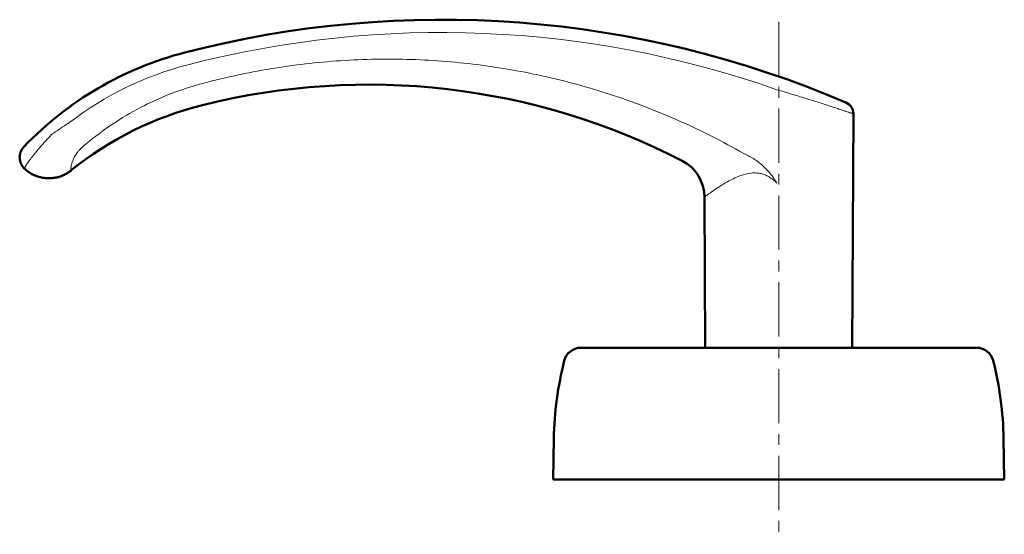
# Model space of a CAD drawing. Units: millimetres. Extents: x -350 to 392, y -281 to 282.
# Drawn here: x -270 to -126, y -231 to -156 of the extents above; entities that cross this region are included whole.
import ezdxf

# ---------------------------------------------------------------- set-up
doc = ezdxf.new("R2010")
doc.units = ezdxf.units.MM
doc.header["$LTSCALE"] = 0.25
doc.linetypes.add('CENTER', pattern=[50.8, 31.75, -6.35, 6.35, -6.35])
doc.layers.add('Layer0016', color=7, linetype='Continuous')
doc.layers.add('Layer0028', color=7, linetype='Continuous')

# ---------------------------------------------------------------- blocks, each defined once
blk = doc.blocks.new('DC_GROUP_K423C_48')
at = {"layer": 'Layer0016', "color": 3, "linetype": 'Continuous', "lineweight": 50}
for p, q in [((-270.28, -175.66), (-270.29, -175.69)), ((-270.29, -175.69), (-270.29, -175.72)), ((-270.29, -175.72), (-270.29, -175.75)), ((-270.27, -175.57), (-270.28, -175.6)), ((-270.28, -175.6), (-270.28, -175.63)), ((-270.28, -175.63), (-270.28, -175.66)), ((-270.26, -175.51), (-270.27, -175.54)), ((-270.27, -175.54), (-270.27, -175.57)), ((-270.25, -175.45), (-270.26, -175.48)), ((-270.26, -175.48), (-270.26, -175.51)), ((-270.24, -175.39), (-270.25, -175.42)), ((-270.25, -175.42), (-270.25, -175.45)), ((-270.23, -175.36), (-270.24, -175.39)), ((-270.22, -175.3), (-270.23, -175.33)), ((-270.23, -175.33), (-270.23, -175.36)), ((-270.21, -175.28), (-270.22, -175.3)), ((-270.2, -175.25), (-270.21, -175.28)), ((-270.19, -175.19), (-270.2, -175.22)), ((-270.2, -175.22), (-270.2, -175.25)), ((-270.18, -175.17), (-270.19, -175.19)), ((-270.17, -175.14), (-270.18, -175.17)), ((-270.16, -175.11), (-270.17, -175.14)), ((-270.15, -175.09), (-270.16, -175.11)), ((-270.14, -175.06), (-270.15, -175.09)), ((-270.13, -175.03), (-270.14, -175.06)), ((-270.12, -175.01), (-270.13, -175.03)), ((-270.11, -174.98), (-270.12, -175.01)), ((-270.1, -174.96), (-270.11, -174.98)), ((-270.09, -174.93), (-270.1, -174.96)), ((-270.08, -174.91), (-270.09, -174.93)), ((-270.06, -174.89), (-270.08, -174.91)), ((-270.05, -174.86), (-270.06, -174.89)), ((-270.04, -174.84), (-270.05, -174.86)), ((-270.03, -174.82), (-270.04, -174.84)), ((-270.02, -174.8), (-270.03, -174.82)), ((-270.01, -174.77), (-270.02, -174.8)), ((-269.99, -174.75), (-270.01, -174.77)), ((-269.98, -174.73), (-269.99, -174.75)), ((-269.97, -174.71), (-269.98, -174.73)), ((-269.96, -174.69), (-269.97, -174.71)), ((-269.94, -174.67), (-269.96, -174.69)), ((-269.93, -174.65), (-269.94, -174.67)), ((-269.92, -174.63), (-269.93, -174.65)), ((-269.9, -174.61), (-269.92, -174.63)), ((-269.89, -174.59), (-269.9, -174.61)), ((-269.88, -174.57), (-269.89, -174.59)), ((-269.87, -174.56), (-269.88, -174.57)), ((-269.85, -174.54), (-269.87, -174.56)), ((-269.84, -174.52), (-269.85, -174.54)), ((-269.83, -174.5), (-269.84, -174.52)), ((-269.81, -174.49), (-269.83, -174.5)), ((-269.8, -174.47), (-269.81, -174.49)), ((-269.79, -174.45), (-269.8, -174.47)), ((-269.78, -174.44), (-269.79, -174.45)), ((-269.76, -174.42), (-269.78, -174.44)), ((-269.75, -174.41), (-269.76, -174.42)), ((-269.74, -174.4), (-269.75, -174.41)), ((-269.73, -174.38), (-269.74, -174.4)), ((-269.72, -174.37), (-269.73, -174.38)), ((-269.71, -174.36), (-269.72, -174.37)), ((-269.7, -174.36), (-269.71, -174.36)), ((-270.29, -175.81), (-270.3, -175.84)), ((-270.3, -175.84), (-270.3, -175.88)), ((-270.3, -175.88), (-270.3, -175.91)), ((-270.3, -175.91), (-270.3, -175.94)), ((-270.3, -175.94), (-270.29, -175.97)), ((-270.29, -175.75), (-270.29, -175.78)), ((-270.29, -175.78), (-270.29, -175.81)), ((-270.29, -175.97), (-270.29, -176)), ((-270.29, -176), (-270.29, -176.04)), ((-270.29, -176.04), (-270.29, -176.07)), ((-270.29, -176.07), (-270.29, -176.1)), ((-270.29, -176.1), (-270.28, -176.13)), ((-270.28, -176.13), (-270.28, -176.17)), ((-270.28, -176.17), (-270.27, -176.2)), ((-270.27, -176.2), (-270.27, -176.23)), ((-270.27, -176.23), (-270.26, -176.26)), ((-270.26, -176.26), (-270.26, -176.3)), ((-270.26, -176.3), (-270.25, -176.33)), ((-270.25, -176.33), (-270.25, -176.36)), ((-270.25, -176.36), (-270.24, -176.4)), ((-270.24, -176.4), (-270.23, -176.43)), ((-270.23, -176.43), (-270.22, -176.46)), ((-270.22, -176.46), (-270.21, -176.49)), ((-270.21, -176.49), (-270.2, -176.53)), ((-270.2, -176.53), (-270.19, -176.56)), ((-270.19, -176.56), (-270.18, -176.59)), ((-270.18, -176.59), (-270.17, -176.62)), ((-270.17, -176.62), (-270.16, -176.66)), ((-270.16, -176.66), (-270.15, -176.69)), ((-270.15, -176.69), (-270.14, -176.72)), ((-270.14, -176.72), (-270.12, -176.76)), ((-270.12, -176.76), (-270.11, -176.79)), ((-270.11, -176.79), (-270.1, -176.82)), ((-270.1, -176.82), (-270.08, -176.85)), ((-270.08, -176.85), (-270.07, -176.88)), ((-270.07, -176.88), (-270.05, -176.92)), ((-270.05, -176.92), (-270.03, -176.95)), ((-270.03, -176.95), (-270.02, -176.98)), ((-270.02, -176.98), (-270, -177.01)), ((-270, -177.01), (-269.98, -177.04)), ((-269.98, -177.04), (-269.96, -177.07)), ((-269.96, -177.07), (-269.94, -177.11)), ((-269.94, -177.11), (-269.92, -177.14)), ((-269.92, -177.14), (-269.9, -177.17)), ((-269.9, -177.17), (-269.88, -177.2)), ((-269.88, -177.2), (-269.86, -177.23)), ((-269.86, -177.23), (-269.84, -177.26)), ((-269.84, -177.26), (-269.82, -177.29)), ((-269.82, -177.29), (-269.79, -177.32)), ((-269.79, -177.32), (-269.77, -177.35)), ((-269.77, -177.35), (-269.75, -177.37)), ((-269.75, -177.37), (-269.72, -177.4)), ((-269.72, -177.4), (-269.7, -177.43)), ((-269.7, -177.43), (-269.67, -177.46)), ((-269.67, -177.46), (-269.64, -177.49)), ((-269.64, -177.49), (-269.62, -177.51)), ((-269.62, -177.51), (-269.59, -177.54)), ((-269.59, -177.54), (-269.56, -177.57)), ((-269.56, -177.57), (-269.55, -177.58))]:
    blk.add_line(p, q, dxfattribs=at)
blk = doc.blocks.new('DC_GROUP_K423C_49')
at = {"layer": 'Layer0016', "color": 3, "linetype": 'Continuous', "lineweight": 50}
for p, q in [((-263, -177.97), (-262.89, -177.89)), ((-262.89, -177.89), (-262.78, -177.8))]:
    blk.add_line(p, q, dxfattribs=at)
blk = doc.blocks.new('DC_GROUP_K423C_50')
at = {"layer": 'Layer0016', "color": 3, "linetype": 'Continuous', "lineweight": 50}
for p, q in [((-269.55, -177.58), (-269.42, -177.69)), ((-269.42, -177.69), (-269.24, -177.84)), ((-269.24, -177.84), (-269.06, -177.97)), ((-269.06, -177.97), (-268.88, -178.1)), ((-268.88, -178.1), (-268.69, -178.22)), ((-268.69, -178.22), (-268.5, -178.33)), ((-268.5, -178.33), (-268.3, -178.42)), ((-268.3, -178.42), (-268.11, -178.51)), ((-268.11, -178.51), (-267.91, -178.59)), ((-267.91, -178.59), (-267.71, -178.67)), ((-264.21, -178.61), (-264.06, -178.55)), ((-264.06, -178.55), (-263.91, -178.49)), ((-263.91, -178.49), (-263.77, -178.42)), ((-263.77, -178.42), (-263.63, -178.35)), ((-263.63, -178.35), (-263.49, -178.28)), ((-263.49, -178.28), (-263.36, -178.2)), ((-263.36, -178.2), (-263.24, -178.13)), ((-263.24, -178.13), (-263.12, -178.05)), ((-267.71, -178.67), (-267.51, -178.73)), ((-267.51, -178.73), (-267.31, -178.78)), ((-267.31, -178.78), (-267.11, -178.83)), ((-267.11, -178.83), (-266.92, -178.87)), ((-266.92, -178.87), (-266.72, -178.9)), ((-266.72, -178.9), (-266.52, -178.92)), ((-266.52, -178.92), (-266.33, -178.93)), ((-266.33, -178.93), (-266.14, -178.94)), ((-266.14, -178.94), (-265.95, -178.94)), ((-265.95, -178.94), (-265.76, -178.94)), ((-265.76, -178.94), (-265.57, -178.92)), ((-265.57, -178.92), (-265.39, -178.9)), ((-265.39, -178.9), (-265.21, -178.88)), ((-265.21, -178.88), (-265.04, -178.85)), ((-265.04, -178.85), (-264.86, -178.81)), ((-264.86, -178.81), (-264.7, -178.77)), ((-264.7, -178.77), (-264.53, -178.72)), ((-264.53, -178.72), (-264.37, -178.67)), ((-264.37, -178.67), (-264.21, -178.61))]:
    blk.add_line(p, q, dxfattribs=at)
blk = doc.blocks.new('DC_GROUP_K423C_51')
at = {"layer": 'Layer0016', "color": 3, "linetype": 'Continuous', "lineweight": 50}
for p, q in [((-270.28, -175.66), (-270.29, -175.69)), ((-270.29, -175.69), (-270.29, -175.72)), ((-270.29, -175.72), (-270.29, -175.75)), ((-270.27, -175.57), (-270.28, -175.6)), ((-270.28, -175.6), (-270.28, -175.63)), ((-270.28, -175.63), (-270.28, -175.66)), ((-270.26, -175.51), (-270.27, -175.54)), ((-270.27, -175.54), (-270.27, -175.57)), ((-270.25, -175.45), (-270.26, -175.48)), ((-270.26, -175.48), (-270.26, -175.51)), ((-270.24, -175.39), (-270.25, -175.42)), ((-270.25, -175.42), (-270.25, -175.45)), ((-270.23, -175.36), (-270.24, -175.39)), ((-270.22, -175.31), (-270.23, -175.34)), ((-270.23, -175.34), (-270.23, -175.36)), ((-270.21, -175.28), (-270.22, -175.31)), ((-270.2, -175.25), (-270.21, -175.28)), ((-270.19, -175.2), (-270.2, -175.22)), ((-270.2, -175.22), (-270.2, -175.25)), ((-270.18, -175.17), (-270.19, -175.2)), ((-270.17, -175.14), (-270.18, -175.17)), ((-270.16, -175.11), (-270.17, -175.14)), ((-270.15, -175.09), (-270.16, -175.11)), ((-270.14, -175.06), (-270.15, -175.09)), ((-270.13, -175.04), (-270.14, -175.06)), ((-270.12, -175.01), (-270.13, -175.04)), ((-270.11, -174.99), (-270.12, -175.01)), ((-270.1, -174.96), (-270.11, -174.99)), ((-270.09, -174.94), (-270.1, -174.96)), ((-270.08, -174.91), (-270.09, -174.94)), ((-270.07, -174.89), (-270.08, -174.91)), ((-270.05, -174.87), (-270.07, -174.89)), ((-270.04, -174.84), (-270.05, -174.87)), ((-270.03, -174.82), (-270.04, -174.84)), ((-270.02, -174.8), (-270.03, -174.82)), ((-270.01, -174.78), (-270.02, -174.8)), ((-269.99, -174.75), (-270.01, -174.78)), ((-269.98, -174.73), (-269.99, -174.75)), ((-269.97, -174.71), (-269.98, -174.73)), ((-269.96, -174.69), (-269.97, -174.71)), ((-269.94, -174.67), (-269.96, -174.69)), ((-269.93, -174.65), (-269.94, -174.67)), ((-269.92, -174.63), (-269.93, -174.65)), ((-269.91, -174.61), (-269.92, -174.63)), ((-269.89, -174.59), (-269.91, -174.61)), ((-269.88, -174.57), (-269.89, -174.59)), ((-269.87, -174.56), (-269.88, -174.57)), ((-269.85, -174.54), (-269.87, -174.56)), ((-269.84, -174.52), (-269.85, -174.54)), ((-269.83, -174.5), (-269.84, -174.52)), ((-269.81, -174.49), (-269.83, -174.5)), ((-269.8, -174.47), (-269.81, -174.49)), ((-269.79, -174.46), (-269.8, -174.47)), ((-269.78, -174.44), (-269.79, -174.46)), ((-269.76, -174.42), (-269.78, -174.44)), ((-269.75, -174.41), (-269.76, -174.42)), ((-269.74, -174.4), (-269.75, -174.41)), ((-269.73, -174.39), (-269.74, -174.4)), ((-269.72, -174.37), (-269.73, -174.39)), ((-269.71, -174.36), (-269.72, -174.37)), ((-269.7, -174.36), (-269.71, -174.36)), ((-270.29, -175.82), (-270.3, -175.85)), ((-270.3, -175.85), (-270.3, -175.88)), ((-270.3, -175.88), (-270.3, -175.91)), ((-270.3, -175.91), (-270.3, -175.94)), ((-270.3, -175.94), (-270.29, -175.98)), ((-270.29, -175.75), (-270.29, -175.79)), ((-270.29, -175.79), (-270.29, -175.82)), ((-270.29, -175.98), (-270.29, -176.01)), ((-270.29, -176.01), (-270.29, -176.04)), ((-270.29, -176.04), (-270.29, -176.07)), ((-270.29, -176.07), (-270.29, -176.11)), ((-270.29, -176.11), (-270.28, -176.14)), ((-270.28, -176.14), (-270.28, -176.17)), ((-270.28, -176.17), (-270.27, -176.2)), ((-270.27, -176.2), (-270.27, -176.24)), ((-270.27, -176.24), (-270.26, -176.27)), ((-270.26, -176.27), (-270.26, -176.3)), ((-270.26, -176.3), (-270.25, -176.33)), ((-270.25, -176.33), (-270.24, -176.37)), ((-270.24, -176.37), (-270.24, -176.4)), ((-270.24, -176.4), (-270.23, -176.43)), ((-270.23, -176.43), (-270.22, -176.47)), ((-270.22, -176.47), (-270.21, -176.5)), ((-270.21, -176.5), (-270.2, -176.53)), ((-270.2, -176.53), (-270.19, -176.56)), ((-270.19, -176.56), (-270.18, -176.6)), ((-270.18, -176.6), (-270.17, -176.63)), ((-270.17, -176.63), (-270.16, -176.66)), ((-270.16, -176.66), (-270.15, -176.7)), ((-270.15, -176.7), (-270.14, -176.73)), ((-270.14, -176.73), (-270.12, -176.76)), ((-270.12, -176.76), (-270.11, -176.79)), ((-270.11, -176.79), (-270.09, -176.83)), ((-270.09, -176.83), (-270.08, -176.86)), ((-270.08, -176.86), (-270.06, -176.89)), ((-270.06, -176.89), (-270.05, -176.92)), ((-270.05, -176.92), (-270.03, -176.95)), ((-270.03, -176.95), (-270.02, -176.99)), ((-270.02, -176.99), (-270, -177.02)), ((-270, -177.02), (-269.98, -177.05)), ((-269.98, -177.05), (-269.96, -177.08)), ((-269.96, -177.08), (-269.94, -177.11)), ((-269.94, -177.11), (-269.92, -177.14)), ((-269.92, -177.14), (-269.9, -177.17)), ((-269.9, -177.17), (-269.88, -177.2)), ((-269.88, -177.2), (-269.86, -177.23)), ((-269.86, -177.23), (-269.84, -177.26)), ((-269.84, -177.26), (-269.81, -177.29)), ((-269.81, -177.29), (-269.79, -177.32)), ((-269.79, -177.32), (-269.77, -177.35)), ((-269.77, -177.35), (-269.74, -177.38)), ((-269.74, -177.38), (-269.72, -177.41)), ((-269.72, -177.41), (-269.69, -177.44)), ((-269.69, -177.44), (-269.67, -177.46)), ((-269.67, -177.46), (-269.64, -177.49)), ((-269.64, -177.49), (-269.61, -177.52)), ((-269.61, -177.52), (-269.59, -177.55)), ((-269.59, -177.55), (-269.56, -177.57)), ((-269.56, -177.57), (-269.55, -177.58))]:
    blk.add_line(p, q, dxfattribs=at)
blk = doc.blocks.new('DC_GROUP_K423C_52')
at = {"layer": 'Layer0016', "color": 3, "linetype": 'Continuous', "lineweight": 50}
for p, q in [((-269.55, -177.58), (-269.42, -177.7)), ((-269.42, -177.7), (-269.24, -177.84)), ((-269.24, -177.84), (-269.06, -177.98)), ((-269.06, -177.98), (-268.87, -178.1)), ((-268.87, -178.1), (-268.68, -178.22)), ((-268.68, -178.22), (-268.49, -178.33)), ((-268.49, -178.33), (-268.3, -178.43)), ((-268.3, -178.43), (-268.1, -178.52)), ((-268.1, -178.52), (-267.9, -178.6)), ((-267.9, -178.6), (-267.7, -178.67)), ((-264.36, -178.67), (-264.21, -178.61)), ((-264.21, -178.61), (-264.05, -178.55)), ((-264.05, -178.55), (-263.9, -178.49)), ((-263.9, -178.49), (-263.76, -178.42)), ((-263.76, -178.42), (-263.62, -178.35)), ((-263.62, -178.35), (-263.49, -178.28)), ((-263.49, -178.28), (-263.36, -178.2)), ((-263.36, -178.2), (-263.23, -178.12)), ((-263.23, -178.12), (-263.11, -178.04)), ((-263.11, -178.04), (-263, -177.96)), ((-263, -177.96), (-262.88, -177.88)), ((-262.88, -177.88), (-262.78, -177.8)), ((-267.7, -178.67), (-267.5, -178.73)), ((-267.5, -178.73), (-267.3, -178.79)), ((-267.3, -178.79), (-267.11, -178.83)), ((-267.11, -178.83), (-266.91, -178.87)), ((-266.91, -178.87), (-266.71, -178.9)), ((-266.71, -178.9), (-266.51, -178.92)), ((-266.51, -178.92), (-266.32, -178.94)), ((-266.32, -178.94), (-266.13, -178.94)), ((-266.13, -178.94), (-265.94, -178.94)), ((-265.94, -178.94), (-265.75, -178.93)), ((-265.75, -178.93), (-265.56, -178.92)), ((-265.56, -178.92), (-265.38, -178.9)), ((-265.38, -178.9), (-265.2, -178.88)), ((-265.2, -178.88), (-265.03, -178.84)), ((-265.03, -178.84), (-264.86, -178.81)), ((-264.86, -178.81), (-264.69, -178.76)), ((-264.69, -178.76), (-264.52, -178.72)), ((-264.52, -178.72), (-264.36, -178.67))]:
    blk.add_line(p, q, dxfattribs=at)

msp = doc.modelspace()

# ---------------------------------------------------------------- linework, layer by layer
at = {"layer": 'Layer0016', "color": 4, "linetype": 'CENTER', "lineweight": 13}
msp.add_line((-159.256, -156.049), (-159.256, -231.036), dxfattribs=at)
at = {"layer": 'Layer0016', "color": 3, "linetype": 'Continuous', "lineweight": 50}
for p, q in [((-148.5, -203.736), (-148.326, -169.525)), ((-269.692, -174.342), (-269.704, -174.356)), ((-269.683, -174.333), (-269.692, -174.342)), ((-269.673, -174.322), (-269.683, -174.333)), ((-269.66, -174.309), (-269.673, -174.322)), ((-269.642, -174.29), (-269.66, -174.309)), ((-263.118, -178.048), (-263.002, -177.968)), ((-263.077, -178.02), (-263.085, -178.025)), ((-262.785, -177.804), (-262.752, -177.778)), ((-170.123, -181.686), (-170.011, -203.736)), ((-130.309, -203.736), (-188.202, -203.736)), ((-192.256, -223.036), (-192.151, -217.036)), ((-126.36, -217.036), (-126.256, -223.036)), ((-192.256, -223.036), (-126.256, -223.036))]:
    msp.add_line(p, q, dxfattribs=at)
for centre, radius, start, end in [((-208.497, -305.736), 150, 66.80483, 104.53375), ((-233.592, -208.936), 50, 104.53375, 136.13841), ((-219.256, -265.236), 100, 62.68668, 104.06987), ((-231.411, -216.736), 50, 104.06987, 128.81649), ((-150.126, -169.515), 1.8, 359.70765, 66.80478), ((-176.123, -181.716), 6, 0.29232, 62.68668), ((-266.078, -173.644), 5.306, 304.45022, 306.43472), ((-266.082, -173.639), 5.312, 306.43434, 306.68619), ((-266.084, -173.637), 5.315, 306.68632, 308.75002), ((-188.202, -206.236), 2.5, 89.99991, 165.77438), ((-130.309, -206.236), 2.5, 14.22553, 90), ((-142.158, -217.909), 50, 165.77446, 179), ((-176.353, -217.909), 50, 1, 14.22553)]:
    msp.add_arc(centre, radius, start, end, dxfattribs=at)
at = {"layer": 'Layer0016', "color": 4, "linetype": 'Continuous', "lineweight": 13}
for centre, radius, start, end in [((-208.597, -305.733), 148.123, 70.65064, 104.5135), ((-233.652, -208.947), 48.147, 104.51381, 127.49835), ((-221.267, -235.058), 76.661, 123.42087, 125.3537), ((-230.647, -224.173), 62.437, 121.16789, 121.73841)]:
    msp.add_arc(centre, radius, start, end, dxfattribs=at)
for points, knots in [([(-244.307, -165.28), (-243.892, -165.166), (-243.061, -164.942), (-241.394, -164.515), (-238.464, -163.822), (-234.242, -162.987), (-229.133, -162.235), (-222.282, -161.57), (-215.389, -161.411), (-208.514, -161.76), (-201.664, -162.447), (-193.177, -163.936), (-184.877, -166.251), (-178.4, -168.585), (-172.046, -171.234), (-167.432, -173.572), (-164.444, -175.278)], [0, 0, 0, 0, 0.0156277, 0.0312555, 0.0625105, 0.1250159, 0.1875215, 0.2500273, 0.3750022, 0.4375093, 0.5000171, 0.6249974, 0.7499814, 0.8124938, 0.8750074, 1, 1, 1, 1]), ([(-261.005, -174.263), (-259.795, -173.24), (-257.274, -171.303), (-253.207, -168.797), (-248.877, -166.741), (-245.847, -165.706), (-244.307, -165.28)], [0, 0, 0, 0, 0.2487244, 0.4984675, 0.7489821, 1, 1, 1, 1]), ([(-159.52, -165.976), (-158.808, -166.185), (-157.409, -166.602), (-155.685, -167.13), (-154.359, -167.545), (-153.426, -167.841), (-152.547, -168.123), (-151.73, -168.388), (-150.984, -168.633), (-150.411, -168.823), (-149.994, -168.962), (-149.715, -169.055), (-149.459, -169.141), (-149.228, -169.219), (-149.022, -169.288), (-148.842, -169.349), (-148.688, -169.401), (-148.577, -169.439), (-148.502, -169.465), (-148.456, -169.48), (-148.417, -169.493), (-148.385, -169.504), (-148.363, -169.512), (-148.349, -169.517), (-148.341, -169.519), (-148.335, -169.522), (-148.33, -169.523), (-148.327, -169.524), (-148.326, -169.524), (-148.326, -169.525)], [0, 0, 0, 0, 0.1894724, 0.3730705, 0.4606178, 0.5442472, 0.623153, 0.696539, 0.7636226, 0.8236453, 0.8507813, 0.8758851, 0.8988747, 0.9196729, 0.9382075, 0.9544129, 0.96823, 0.9796078, 0.984368, 0.9885031, 0.9920087, 0.9948817, 0.9971193, 0.997999, 0.998719, 0.9992793, 0.9996796, 0.9999199, 1, 1, 1, 1]), ([(-269.546, -177.583), (-269.554, -177.575), (-269.567, -177.555), (-269.572, -177.514), (-269.566, -177.465), (-269.55, -177.406), (-269.523, -177.337), (-269.485, -177.258), (-269.438, -177.169), (-269.358, -177.029), (-269.233, -176.833), (-269.054, -176.571), (-268.838, -176.276), (-268.588, -175.948), (-268.306, -175.591), (-267.874, -175.062), (-267.272, -174.35), (-266.48, -173.455), (-265.918, -172.845), (-265.625, -172.533)], [0, 0, 0, 0, 0.0050396, 0.0109824, 0.0185183, 0.0279513, 0.0394198, 0.052959, 0.0685694, 0.0862264, 0.1275663, 0.1767492, 0.2335197, 0.2974923, 0.3681596, 0.4449657, 0.6145762, 0.801305, 1, 1, 1, 1]), ([(-262.806, -177.69), (-262.807, -177.665), (-262.807, -177.608), (-262.802, -177.466), (-262.777, -177.234), (-262.71, -176.892), (-262.586, -176.463), (-262.376, -175.956), (-262.115, -175.5), (-261.841, -175.119), (-261.503, -174.718), (-261.213, -174.439), (-261.005, -174.263)], [0, 0, 0, 0, 0.019023, 0.0430049, 0.1070078, 0.1938111, 0.3047717, 0.4420894, 0.6063109, 0.6979694, 0.7950598, 1, 1, 1, 1]), ([(-164.444, -175.278), (-163.935, -175.503), (-162.945, -176.023), (-161.821, -176.858), (-161.016, -177.632), (-160.462, -178.263), (-159.962, -178.937), (-159.661, -179.408), (-159.518, -179.649)], [0, 0, 0, 0, 0.2494703, 0.4992242, 0.6243232, 0.7494961, 0.8747287, 1, 1, 1, 1]), ([(-262.803, -177.736), (-262.803, -177.733), (-262.805, -177.718), (-262.805, -177.702), (-262.806, -177.69)], [0, 0, 0, 0, 0.2242496, 1, 1, 1, 1]), ([(-262.752, -177.778), (-262.756, -177.781), (-262.762, -177.786), (-262.772, -177.791), (-262.781, -177.791), (-262.789, -177.787), (-262.794, -177.778), (-262.8, -177.762), (-262.802, -177.747), (-262.803, -177.736)], [0, 0, 0, 0, 0.15038, 0.2631459, 0.3496186, 0.4309767, 0.5285684, 0.6538144, 1, 1, 1, 1]), ([(-159.518, -179.649), (-159.664, -179.503), (-159.966, -179.223), (-160.459, -178.853), (-160.993, -178.547), (-161.561, -178.324), (-162.148, -178.192), (-162.928, -178.135), (-163.873, -178.25), (-164.924, -178.569), (-165.88, -178.981), (-166.748, -179.433), (-167.292, -179.752), (-167.55, -179.911)], [0, 0, 0, 0, 0.0700048, 0.1398758, 0.2094226, 0.2783892, 0.3464792, 0.4134446, 0.5432563, 0.6675201, 0.7856682, 0.896874, 1, 1, 1, 1]), ([(-167.55, -179.911), (-167.74, -180.027), (-168.098, -180.255), (-168.6, -180.589), (-168.978, -180.851), (-169.248, -181.043), (-169.425, -181.17), (-169.583, -181.285), (-169.722, -181.386), (-169.841, -181.474), (-169.927, -181.538), (-169.985, -181.582), (-170.021, -181.609), (-170.052, -181.632), (-170.077, -181.651), (-170.094, -181.664), (-170.105, -181.672), (-170.111, -181.677), (-170.116, -181.68), (-170.12, -181.683), (-170.122, -181.685), (-170.123, -181.685), (-170.123, -181.686)], [0, 0, 0, 0, 0.2133922, 0.4071834, 0.5786175, 0.6550312, 0.7247365, 0.7873537, 0.8425171, 0.889875, 0.9291109, 0.9455924, 0.95994, 0.9721295, 0.982137, 0.9899395, 0.9930092, 0.9955231, 0.9974801, 0.9988793, 0.9997196, 1, 1, 1, 1])]:
    msp.add_open_spline(points, degree=3, knots=knots, dxfattribs=at)
at = {"layer": 'Layer0028', "color": 3, "linetype": 'Continuous', "lineweight": 50}
msp.add_line((-188.202, -203.736), (-184.255, -203.736), dxfattribs=at)

# ---------------------------------------------------------------- block references
at = {"layer": 'Layer0016', "linetype": 'Continuous'}
for name in ['DC_GROUP_K423C_48', 'DC_GROUP_K423C_51', 'DC_GROUP_K423C_50', 'DC_GROUP_K423C_52', 'DC_GROUP_K423C_49']:
    msp.add_blockref(name, (0, 0), dxfattribs=at)

doc.saveas('drawing.dxf')
